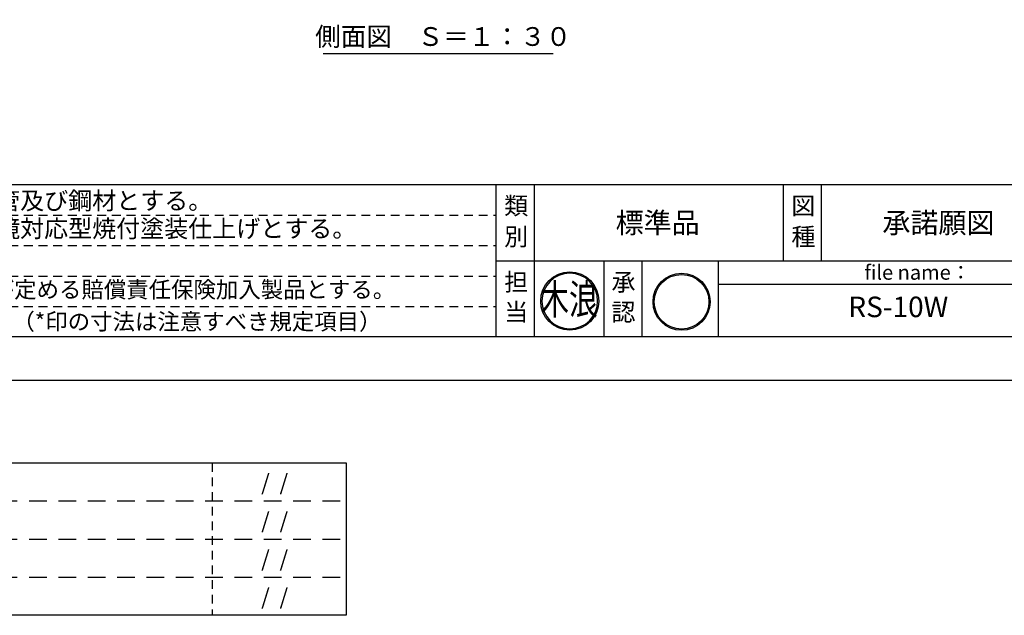
# Model space of a CAD drawing. Extents: x 0 to 12600, y -1201 to 8910.
# Drawn here: x 3311 to 8345, y -1201 to 1846 of the extents above; entities that cross this region are included whole.
import ezdxf
from ezdxf.enums import TextEntityAlignment as Align

# ---------------------------------------------------------------- set-up
doc = ezdxf.new("R2010")
doc.units = 0
doc.header["$LTSCALE"] = 30
doc.header["$MEASUREMENT"] = 0
doc.linetypes.add('HIDS', pattern=[2.5, 1.5, -1])
doc.layers.get('0').update_dxf_attribs({"linetype": 'CONTINUOUS'})
for name, color, linetype in [('3', 4, 'CONTINUOUS'), ('9図面文字', 7, 'CONTINUOUS'), ('9図面枠', 5, 'CONTINUOUS'), ('TEXT_0', 7, 'CONTINUOUS')]:
    doc.layers.add(name, color=color, linetype=linetype)
doc.layers.add('ASKPAPERSIZE', color=7, linetype='CONTINUOUS', plot=False)
doc.layers.add('非表示破線', color=7, linetype='CONTINUOUS', plot=False)
doc.styles.add('STYLE1', font='txt')
doc.styles.add('ｽﾀｲﾙ1', font='HGGyoshotai.ttf')

# ---------------------------------------------------------------- blocks, each defined once
blk = doc.blocks.new('marutomo')
h = blk.add_hatch(color=7)
h.paths.add_polyline_path([(-13.7, 135.3, 1), (-291.9, 135.3, 1)])
h.paths.add_polyline_path([(-19.7, 135.3, 1), (-285.9, 135.3, 1)], flags=16)
h.paths.add_polyline_path([(-225.8, -12.3), (-74.7, -12.3), (-74.7, 120.9), (-225.8, 120.9)], flags=9)
h.paths.add_polyline_path([(-317.7, 68.9), (-64.2, 68.9), (-64.2, 263.1), (-317.7, 263.1)], flags=9)
at = {"layer": '9図面文字', "color": 7, "linetype": 'Continuous'}
for radius in [139.1, 133.1]:
    blk.add_circle((-152.8, 135.3), radius, dxfattribs=at)
blk = doc.blocks.new('kinami')
h = blk.add_hatch(color=7)
edge = h.paths.add_edge_path()
edge.add_ellipse((-185.2, 245.2), major_axis=(-140.2, 140.2), ratio=1, start_angle=45, end_angle=225)
edge.add_ellipse((-185.2, 245.2), major_axis=(140.2, 140.2), ratio=1, start_angle=315, end_angle=495)
edge = h.paths.add_edge_path(flags=16)
edge.add_ellipse((-185.2, 245.2), major_axis=(134.2, 134.2), ratio=1, start_angle=135, end_angle=315, ccw=False)
edge.add_ellipse((-185.2, 245.2), major_axis=(134.2, 134.2), ratio=1, start_angle=-45, end_angle=135, ccw=False)
h.paths.add_polyline_path([(-289.3, 34.9), (-73.9, 34.9), (-73.9, 224.7), (-289.3, 224.7)], flags=9)
h.paths.add_polyline_path([(-433.5, 113.9), (-45.7, 113.9), (-45.7, 469.6), (-433.5, 469.6)], flags=9)
at = {"layer": '9図面文字', "color": 7, "linetype": 'Continuous'}
for major_axis, start_param, end_param in [((0.1, 198.3), -1.570516669125082, 4.712668638054504), ((0.6, 189.7), -1.567641, 4.715544)]:
    blk.add_ellipse((-185.2, 245.2), major_axis=major_axis, ratio=1, start_param=start_param, end_param=end_param, dxfattribs=at)
at = {"color": 7, "style": 'ｽﾀｲﾙ1', "width": 0.7}
blk.add_text('木浪', height=203.86, dxfattribs=at).set_placement((-385.1, 154.8))

msp = doc.modelspace()

# ---------------------------------------------------------------- linework, layer by layer
at = {"color": 7, "linetype": 'Continuous'}
msp.add_line((4862.845, 1672.781), (6038.583, 1672.781), dxfattribs=at)
at = {"layer": '9図面枠', "color": 4, "linetype": 'Continuous'}
for p, q in [((315, 1002.75), (12285, 1002.75)), ((5748.007, 222.75), (5748.007, 1002.75)), ((5943.007, 612.75), (5943.007, 1002.75)), ((7216.124, 612.75), (7216.124, 1002.75)), ((7411.124, 612.75), (7411.124, 1002.75)), ((5748.007, 222.75), (5748.007, 708.75)), ((5748.007, 612.75), (12285, 612.75)), ((5943.007, 222.75), (5943.007, 612.75)), ((6299.241, 222.75), (6299.241, 612.75)), ((6494.241, 222.75), (6494.241, 612.75)), ((6884.241, 222.75), (6884.241, 612.75)), ((6884.241, 492.75), (8684.241, 492.75)), ((12285, 222.75), (315, 222.75))]:
    msp.add_line(p, q, dxfattribs=at)
at = {"layer": '9図面枠', "color": 7, "linetype": 'Continuous'}
for p, q in [((566.077, -421.386), (4980.891, -421.386)), ((4980.891, -421.386), (4980.891, -1201.386)), ((4980.891, -1201.386), (566.077, -1201.386))]:
    msp.add_line(p, q, dxfattribs=at)
at = {"layer": 'ASKPAPERSIZE', "color": 4, "linetype": 'Continuous'}
msp.add_lwpolyline([(0, 0), (0, 8910), (12600, 8910), (12600, 0)], close=True, dxfattribs=at)
at = {"layer": '非表示破線', "color": 5, "linetype": 'HIDS'}
for p, q in [((558, 846.75), (5748.007, 846.75)), ((558, 690.75), (5748.007, 690.75)), ((558, 534.75), (5748.007, 534.75)), ((558, 378.75), (5748.007, 378.75)), ((4295.705, -421.386), (4295.705, -1201.386))]:
    msp.add_line(p, q, dxfattribs=at)
at = {"layer": '非表示破線', "color": 5, "linetype": 'HIDS', "ltscale": 2}
for p, q in [((809.077, -616.386), (4980.891, -616.386)), ((809.077, -811.386), (4980.891, -811.386)), ((809.077, -1006.386), (4980.891, -1006.386))]:
    msp.add_line(p, q, dxfattribs=at)

# ---------------------------------------------------------------- block references
at = {"color": 7, "linetype": 'Continuous', "xscale": 0.75, "yscale": 0.75, "zscale": 0.75}
msp.add_blockref('kinami', (6262.463, 222.75), dxfattribs=at)
at = {"color": 7, "linetype": 'Continuous', "xscale": 1.050000004470348, "yscale": 1.050000004470348}
msp.add_blockref('marutomo', (6855.605, 260.917), dxfattribs=at)

# ---------------------------------------------------------------- texts
at = {"color": 7, "linetype": 'Continuous', "style": 'STYLE1'}
msp.add_text('側面図\u3000Ｓ＝１：３０', height=96, dxfattribs=at).set_placement((5476.289, 1682.087), align=Align.BOTTOM_CENTER)
at = {"layer": '3', "color": 7, "linetype": 'Continuous', "style": 'STYLE1'}
for s, p in [('・ＪＩＳＧに準拠する配管又は構造用炭素鋼鋼管及び鋼材とする。', (612.174, 875.06)), ('・鋼材は亜鉛メッキ（電気又は溶融）とし、環境対応型焼付塗装仕上げとする。', (612.174, 732.593))]:
    msp.add_text(s, height=90, dxfattribs=at).set_placement(p)
at = {"layer": '9図面文字', "style": 'STYLE1'}
for s, height, p in [('類', 90, (5849.81, 894.046)), ('図', 90, (7317.928, 894.046)), ('標準品', 105, (6572.874, 807.033)), ('承諾願図', 105, (8008.514, 807.033)), ('別', 90, (5849.81, 736.094)), ('種', 90, (7317.928, 736.094)), ('担', 90, (5849.81, 503.722)), ('承', 90, (6398.066, 503.722)), ('当', 90, (5849.81, 350.326)), ('認', 90, (6398.066, 350.326))]:
    msp.add_text(s, height=height, dxfattribs=at).set_placement(p, align=Align.MIDDLE_CENTER)
at = {"layer": '9図面文字', "color": 7, "style": 'STYLE1'}
msp.add_text('file name：', height=75, dxfattribs=at).set_placement((7629.791, 553.28), align=Align.MIDDLE_LEFT)
msp.add_text('RS-10W', height=105, dxfattribs=at).set_placement((7803.16, 363.107), align=Align.MIDDLE)
at = {"layer": '9図面文字', "color": 7, "linetype": 'Continuous', "style": 'STYLE1'}
for p in [(4445.553, -562.317), (4445.553, -757.317), (4445.553, -952.317), (4445.553, -1147.317)]:
    msp.add_text('    /  /  ', height=82.0125, dxfattribs=at).set_placement(p)
at = {"layer": 'TEXT_0', "color": 7, "linetype": 'Continuous', "style": 'STYLE1'}
for s, p in [('・本製品は、(一社)日本公園施設業協会(ＪＰＦＡ)が定める賠償責任保険加入製品とする。', (606.985, 423.383)), ('・本製品はJPFA-SP-S:2014に準拠した製品とする。（*印の寸法は注意すべき規定項目）', (598.615, 259.646))]:
    msp.add_text(s, height=84, dxfattribs=at).set_placement(p)

doc.saveas('drawing.dxf')
